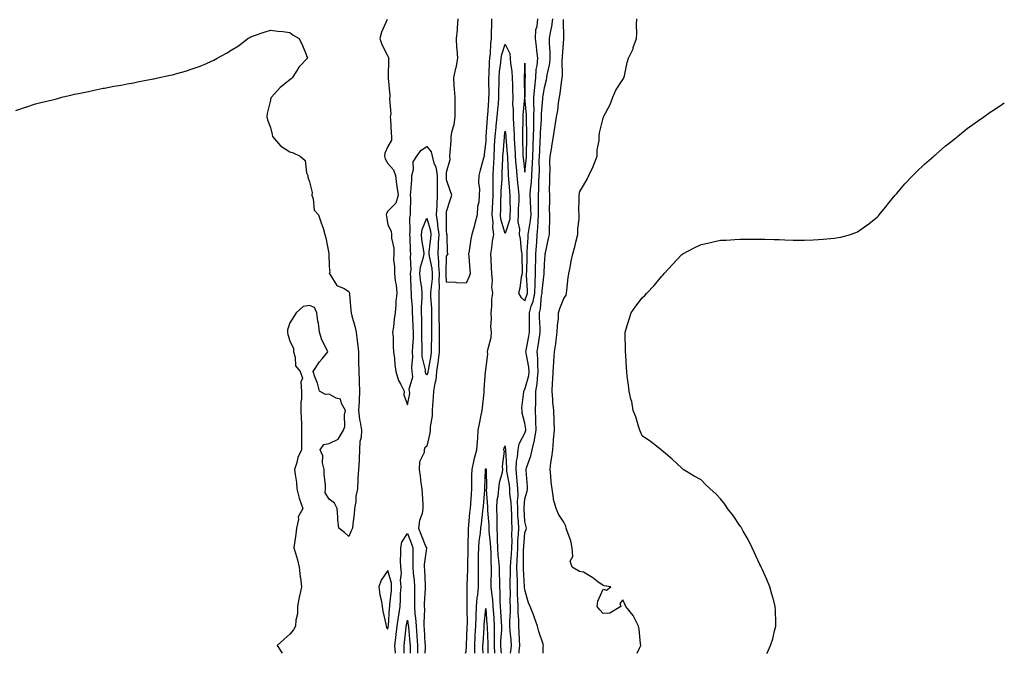
# Model space of a CAD drawing. Units: inches. Extents: x 865523 to 868163, y 7337498 to 7340138.
# Drawn here: x 867660 to 868163, y 7337498 to 7337822 of the extents above; entities that cross this region are included whole.
import ezdxf

# ---------------------------------------------------------------- set-up
doc = ezdxf.new("R2010")
doc.units = ezdxf.units.IN
doc.header["$MEASUREMENT"] = 0
doc.layers.add('Contour_86557337', color=7, linetype='Continuous', true_color=0x0491f9)

msp = doc.modelspace()

# ---------------------------------------------------------------- linework, layer by layer
at = {"layer": 'Contour_86557337'}
for points in [[(867847.77, 7337821.64, 3363), (867844.75, 7337815.22, 3363), (867843.94, 7337811.92, 3363), (867845.01, 7337808.88, 3363), (867848.05, 7337802.86, 3363), (867848.37, 7337802.24, 3363), (867848.49, 7337801.92, 3363), (867848.46, 7337801.51, 3363), (867848.23, 7337792.1, 3363), (867848.22, 7337791.92, 3363), (867848.23, 7337791.73, 3363), (867849.04, 7337782.91, 3363), (867849.11, 7337781.92, 3363), (867848.91, 7337781.06, 3363), (867849.51, 7337773.38, 3363), (867849.31, 7337771.92, 3363), (867849.43, 7337770.54, 3363), (867849.74, 7337763.61, 3363), (867849.9, 7337761.92, 3363), (867849.95, 7337760.02, 3363), (867848.05, 7337756.74, 3363), (867846.58, 7337753.39, 3363), (867846.32, 7337751.92, 3363), (867846.64, 7337750.51, 3363), (867848.05, 7337748.03, 3363), (867851.03, 7337744.9, 3363), (867851.94, 7337741.92, 3363), (867852.53, 7337737.44, 3363), (867852.58, 7337736.45, 3363), (867853.3, 7337731.92, 3363), (867852.1, 7337727.87, 3363), (867848.05, 7337723.83, 3363), (867847.43, 7337722.55, 3363), (867847.27, 7337721.92, 3363), (867847.34, 7337721.21, 3363), (867848.05, 7337716.77, 3363), (867849.74, 7337713.61, 3363), (867849.98, 7337711.92, 3363), (867850, 7337709.97, 3363), (867851.06, 7337704.93, 3363), (867851.09, 7337701.92, 3363), (867851.01, 7337698.96, 3363), (867851.47, 7337695.34, 3363), (867851.4, 7337691.92, 3363), (867851.82, 7337688.15, 3363), (867852.27, 7337686.14, 3363), (867852.63, 7337681.92, 3363), (867852.11, 7337677.86, 3363), (867852.16, 7337676.03, 3363), (867851.76, 7337671.92, 3363), (867851.3, 7337668.67, 3363), (867850.89, 7337664.76, 3363), (867850.51, 7337661.92, 3363), (867850.75, 7337659.22, 3363), (867850.7, 7337654.58, 3363), (867851, 7337651.92, 3363), (867851.44, 7337648.53, 3363), (867851.57, 7337645.44, 3363), (867852.13, 7337641.92, 3363), (867853.45, 7337637.32, 3363), (867854.71, 7337635.26, 3363), (867856.32, 7337631.92, 3363), (867856.18, 7337630.05, 3363), (867858.05, 7337624.95, 3363), (867859.25, 7337630.72, 3363), (867859.19, 7337631.92, 3363), (867858.95, 7337632.82, 3363), (867860.84, 7337639.13, 3363), (867860.56, 7337641.92, 3363), (867860.37, 7337644.24, 3363), (867860.84, 7337649.13, 3363), (867860.69, 7337651.92, 3363), (867860.75, 7337654.62, 3363), (867861.1, 7337658.87, 3363), (867861.16, 7337661.92, 3363), (867861.05, 7337664.92, 3363), (867860.75, 7337669.22, 3363), (867860.65, 7337671.92, 3363), (867860.64, 7337674.51, 3363), (867860.11, 7337679.86, 3363), (867860.1, 7337681.92, 3363), (867859.92, 7337683.79, 3363), (867859.86, 7337690.11, 3363), (867859.7, 7337691.92, 3363), (867859.91, 7337693.79, 3363), (867859.63, 7337700.34, 3363), (867859.88, 7337701.92, 3363), (867859.7, 7337703.57, 3363), (867859.42, 7337710.55, 3363), (867859.29, 7337711.92, 3363), (867859.53, 7337713.39, 3363), (867859.37, 7337720.6, 3363), (867859.71, 7337721.92, 3363), (867859.63, 7337723.5, 3363), (867859.77, 7337730.2, 3363), (867859.69, 7337731.92, 3363), (867859.74, 7337733.61, 3363), (867860.27, 7337739.7, 3363), (867860.33, 7337741.92, 3363), (867861.14, 7337745.01, 3363), (867861.08, 7337748.89, 3363), (867862.84, 7337751.92, 3363), (867865.11, 7337754.86, 3363), (867868.05, 7337756.84, 3363), (867870.16, 7337754.02, 3363), (867870.68, 7337751.92, 3363), (867871.61, 7337748.36, 3363), (867872.5, 7337746.37, 3363), (867873.19, 7337741.92, 3363), (867873.24, 7337737.11, 3363), (867873.26, 7337736.71, 3363), (867873.3, 7337731.92, 3363), (867873.04, 7337726.93, 3363), (867873.04, 7337726.91, 3363), (867872.76, 7337721.92, 3363), (867873.48, 7337717.35, 3363), (867873.48, 7337716.49, 3363), (867874.03, 7337711.92, 3363), (867873.8, 7337707.67, 3363), (867873.81, 7337706.16, 3363), (867873.55, 7337701.92, 3363), (867874.01, 7337697.88, 3363), (867873.97, 7337696, 3363), (867874.33, 7337691.92, 3363), (867874.17, 7337688.04, 3363), (867874.27, 7337685.7, 3363), (867874.09, 7337681.92, 3363), (867874.13, 7337678, 3363), (867874.03, 7337675.94, 3363), (867874.07, 7337671.92, 3363), (867874.14, 7337668.01, 3363), (867874.23, 7337665.74, 3363), (867874.3, 7337661.92, 3363), (867874.27, 7337658.15, 3363), (867874.33, 7337655.64, 3363), (867874.3, 7337651.92, 3363), (867873.74, 7337647.61, 3363), (867873.62, 7337646.35, 3363), (867873, 7337641.92, 3363), (867872.53, 7337637.44, 3363), (867872.02, 7337635.89, 3363), (867871.4, 7337631.92, 3363), (867871.25, 7337628.72, 3363), (867870.83, 7337624.7, 3363), (867870.68, 7337621.92, 3363), (867870.68, 7337619.29, 3363), (867869.74, 7337613.61, 3363), (867869.74, 7337611.92, 3363), (867869.57, 7337610.4, 3363), (867868.05, 7337603.69, 3363), (867867.03, 7337602.95, 3363), (867866.7, 7337601.92, 3363), (867866.68, 7337600.55, 3363), (867864.16, 7337595.81, 3363), (867864.14, 7337591.92, 3363), (867864.63, 7337588.5, 3363), (867864.95, 7337585.02, 3363), (867865.36, 7337581.92, 3363), (867865.52, 7337579.39, 3363), (867865.88, 7337574.09, 3363), (867866.02, 7337571.92, 3363), (867865.57, 7337569.44, 3363), (867864.19, 7337565.78, 3363), (867863.76, 7337561.92, 3363), (867864.97, 7337558.84, 3363), (867867.55, 7337552.42, 3363), (867867.75, 7337551.92, 3363), (867867.73, 7337551.6, 3363), (867866.69, 7337543.28, 3363), (867866.63, 7337541.92, 3363), (867866.74, 7337540.61, 3363), (867867.1, 7337532.87, 3363), (867867.18, 7337531.92, 3363), (867867.16, 7337531.03, 3363), (867866.65, 7337523.32, 3363), (867866.62, 7337521.92, 3363), (867866.71, 7337520.58, 3363), (867866.37, 7337513.6, 3363), (867866.46, 7337511.92, 3363), (867866.57, 7337510.45, 3363), (867866.98, 7337502.98, 3363), (867867.06, 7337501.92, 3363), (867867.05, 7337500.92, 3363), (867866.91, 7337498, 3363)], [(867900.98, 7337821.92, 3364), (867900.96, 7337819.01, 3364), (867900.92, 7337814.8, 3364), (867900.91, 7337811.92, 3364), (867900.42, 7337809.56, 3364), (867900.3, 7337804.17, 3364), (867899.95, 7337801.92, 3364), (867899.8, 7337800.17, 3364), (867899.67, 7337793.54, 3364), (867899.55, 7337791.92, 3364), (867899.54, 7337790.43, 3364), (867899.57, 7337783.44, 3364), (867899.56, 7337781.92, 3364), (867899.45, 7337780.52, 3364), (867898.93, 7337772.8, 3364), (867898.87, 7337771.92, 3364), (867898.78, 7337771.19, 3364), (867898.1, 7337761.97, 3364), (867898.09, 7337761.88, 3364), (867898.05, 7337759.72, 3364), (867897.29, 7337752.68, 3364), (867897.22, 7337751.92, 3364), (867896.93, 7337750.8, 3364), (867895.3, 7337744.67, 3364), (867894.6, 7337741.92, 3364), (867894.42, 7337738.29, 3364), (867894.9, 7337735.07, 3364), (867894.66, 7337731.92, 3364), (867894.47, 7337728.34, 3364), (867893.81, 7337726.16, 3364), (867893.68, 7337721.92, 3364), (867892.48, 7337717.49, 3364), (867892.1, 7337715.97, 3364), (867891.03, 7337711.92, 3364), (867890.47, 7337709.5, 3364), (867889.64, 7337703.51, 3364), (867889.32, 7337701.92, 3364), (867889.41, 7337700.56, 3364), (867889.92, 7337693.8, 3364), (867890.05, 7337691.92, 3364), (867889.54, 7337690.43, 3364), (867888.05, 7337686.99, 3364), (867883.23, 7337687.1, 3364), (867882.65, 7337687.32, 3364), (867878.05, 7337687.55, 3364), (867877.87, 7337691.74, 3364), (867877.88, 7337691.92, 3364), (867877.86, 7337692.11, 3364), (867878.05, 7337700.83, 3364), (867878.52, 7337701.45, 3364), (867878.82, 7337701.92, 3364), (867878.57, 7337702.44, 3364), (867878.3, 7337711.67, 3364), (867878.24, 7337711.92, 3364), (867878.18, 7337712.05, 3364), (867878.05, 7337713.72, 3364), (867878, 7337721.87, 3364), (867877.99, 7337721.92, 3364), (867877.99, 7337721.98, 3364), (867878.05, 7337723.54, 3364), (867880.05, 7337729.92, 3364), (867880.7, 7337731.92, 3364), (867880.01, 7337733.88, 3364), (867878.05, 7337739.82, 3364), (867877.97, 7337741.84, 3364), (867877.97, 7337741.92, 3364), (867877.95, 7337742.02, 3364), (867878.05, 7337743.7, 3364), (867879.82, 7337750.15, 3364), (867879.81, 7337751.92, 3364), (867879.83, 7337753.7, 3364), (867880.36, 7337759.62, 3364), (867880.38, 7337761.92, 3364), (867880.92, 7337764.79, 3364), (867881.97, 7337768, 3364), (867882.5, 7337771.92, 3364), (867882.47, 7337776.34, 3364), (867882.46, 7337777.51, 3364), (867882.44, 7337781.92, 3364), (867882.18, 7337786.06, 3364), (867882.02, 7337787.95, 3364), (867881.77, 7337791.92, 3364), (867882.85, 7337796.72, 3364), (867882.96, 7337797.01, 3364), (867883.74, 7337801.92, 3364), (867883.47, 7337806.5, 3364), (867883.39, 7337807.26, 3364), (867883.15, 7337811.92, 3364), (867883.59, 7337816.37, 3364), (867883.58, 7337817.45, 3364), (867883.94, 7337821.92, 3364)], [(867887.72, 7337498, 3363), (867888.05, 7337498.95, 3363), (867888.2, 7337501.77, 3363), (867888.2, 7337501.92, 3363), (867888.21, 7337502.08, 3363), (867888.63, 7337511.34, 3363), (867888.66, 7337511.92, 3363), (867888.68, 7337512.55, 3363), (867888.58, 7337521.39, 3363), (867888.6, 7337521.92, 3363), (867888.65, 7337522.53, 3363), (867888.56, 7337531.41, 3363), (867888.61, 7337531.92, 3363), (867888.61, 7337532.48, 3363), (867888.93, 7337541.04, 3363), (867888.93, 7337541.92, 3363), (867888.94, 7337542.81, 3363), (867889.02, 7337550.95, 3363), (867889.04, 7337551.92, 3363), (867889.12, 7337552.99, 3363), (867889.19, 7337560.78, 3363), (867889.3, 7337561.92, 3363), (867889.44, 7337563.31, 3363), (867890.01, 7337569.96, 3363), (867890.21, 7337571.92, 3363), (867890.39, 7337574.26, 3363), (867890.72, 7337579.25, 3363), (867890.93, 7337581.92, 3363), (867890.99, 7337584.85, 3363), (867891.04, 7337588.93, 3363), (867891.09, 7337591.92, 3363), (867892.02, 7337595.89, 3363), (867892.25, 7337597.72, 3363), (867893.57, 7337601.92, 3363), (867893.78, 7337606.19, 3363), (867893.99, 7337607.86, 3363), (867894.22, 7337611.92, 3363), (867894.87, 7337615.1, 3363), (867895.81, 7337619.68, 3363), (867896.27, 7337621.92, 3363), (867896.42, 7337623.55, 3363), (867897.21, 7337631.09, 3363), (867897.3, 7337631.92, 3363), (867897.29, 7337632.68, 3363), (867897.99, 7337641.86, 3363), (867897.99, 7337641.92, 3363), (867898, 7337641.97, 3363), (867898.05, 7337642.59, 3363), (867899.06, 7337650.91, 3363), (867898.96, 7337651.92, 3363), (867899.08, 7337652.95, 3363), (867900.77, 7337659.2, 3363), (867900.99, 7337661.92, 3363), (867900.71, 7337664.58, 3363), (867901.04, 7337668.93, 3363), (867900.81, 7337671.92, 3363), (867901.19, 7337675.05, 3363), (867901.22, 7337678.75, 3363), (867901.71, 7337681.92, 3363), (867901.17, 7337685.04, 3363), (867901.53, 7337688.44, 3363), (867901.15, 7337691.92, 3363), (867900.96, 7337694.83, 3363), (867900.89, 7337699.08, 3363), (867900.72, 7337701.92, 3363), (867901.21, 7337705.08, 3363), (867901.49, 7337708.48, 3363), (867902.13, 7337711.92, 3363), (867901.62, 7337715.49, 3363), (867901.8, 7337718.17, 3363), (867901.42, 7337721.92, 3363), (867901.55, 7337725.42, 3363), (867901.68, 7337728.29, 3363), (867901.81, 7337731.92, 3363), (867901.89, 7337735.76, 3363), (867901.84, 7337738.13, 3363), (867901.94, 7337741.92, 3363), (867902.12, 7337745.99, 3363), (867902.2, 7337747.77, 3363), (867902.38, 7337751.92, 3363), (867902.62, 7337756.49, 3363), (867902.63, 7337757.34, 3363), (867902.88, 7337761.92, 3363), (867903.37, 7337766.6, 3363), (867903.48, 7337767.35, 3363), (867903.99, 7337771.92, 3363), (867904.28, 7337775.69, 3363), (867904.52, 7337778.39, 3363), (867904.8, 7337781.92, 3363), (867904.82, 7337785.15, 3363), (867904.88, 7337788.75, 3363), (867904.9, 7337791.92, 3363), (867905.12, 7337794.85, 3363), (867905.81, 7337799.68, 3363), (867906.01, 7337801.92, 3363), (867906.28, 7337803.69, 3363), (867908.05, 7337809.07, 3363), (867910.39, 7337804.26, 3363), (867910.6, 7337801.92, 3363), (867910.8, 7337799.17, 3363), (867911.45, 7337795.32, 3363), (867911.65, 7337791.92, 3363), (867911.72, 7337788.25, 3363), (867911.77, 7337785.64, 3363), (867911.83, 7337781.92, 3363), (867911.81, 7337778.16, 3363), (867912.03, 7337775.89, 3363), (867912.01, 7337771.92, 3363), (867912.23, 7337767.75, 3363), (867912.42, 7337766.29, 3363), (867912.61, 7337761.92, 3363), (867912.85, 7337757.13, 3363), (867912.88, 7337756.74, 3363), (867913.1, 7337751.92, 3363), (867913.45, 7337747.32, 3363), (867913.56, 7337746.41, 3363), (867913.93, 7337741.92, 3363), (867914.28, 7337738.16, 3363), (867914.62, 7337735.35, 3363), (867914.96, 7337731.92, 3363), (867914.9, 7337728.77, 3363), (867914.69, 7337725.28, 3363), (867914.63, 7337721.92, 3363), (867914.51, 7337718.38, 3363), (867915.4, 7337714.58, 3363), (867915.23, 7337711.92, 3363), (867915.73, 7337709.6, 3363), (867916.22, 7337703.76, 3363), (867916.53, 7337701.92, 3363), (867916.46, 7337700.33, 3363), (867916.68, 7337693.29, 3363), (867916.6, 7337691.92, 3363), (867916.16, 7337690.03, 3363), (867915.56, 7337684.42, 3363), (867914.75, 7337681.92, 3363), (867915.96, 7337679.83, 3363), (867918.05, 7337678.02, 3363), (867919.12, 7337680.85, 3363), (867919.34, 7337681.92, 3363), (867919.37, 7337683.24, 3363), (867918.95, 7337691.03, 3363), (867918.97, 7337691.92, 3363), (867919, 7337692.87, 3363), (867919.17, 7337700.8, 3363), (867919.2, 7337701.92, 3363), (867919.28, 7337703.15, 3363), (867919.69, 7337710.28, 3363), (867919.8, 7337711.92, 3363), (867920.01, 7337713.88, 3363), (867920.95, 7337719.01, 3363), (867921.22, 7337721.92, 3363), (867921.14, 7337725.01, 3363), (867920.91, 7337729.06, 3363), (867920.84, 7337731.92, 3363), (867921.02, 7337734.89, 3363), (867921.41, 7337738.56, 3363), (867921.6, 7337741.92, 3363), (867921.79, 7337745.66, 3363), (867922.03, 7337747.95, 3363), (867922.21, 7337751.92, 3363), (867922.36, 7337756.23, 3363), (867922.38, 7337757.59, 3363), (867922.54, 7337761.92, 3363), (867922.63, 7337766.5, 3363), (867922.61, 7337767.36, 3363), (867922.7, 7337771.92, 3363), (867922.73, 7337776.6, 3363), (867922.67, 7337777.3, 3363), (867922.7, 7337781.92, 3363), (867923.11, 7337786.86, 3363), (867923.14, 7337787.01, 3363), (867923.61, 7337791.92, 3363), (867923.9, 7337796.08, 3363), (867924.29, 7337798.16, 3363), (867924.61, 7337801.92, 3363), (867924.14, 7337805.83, 3363), (867923.97, 7337807.84, 3363), (867923.44, 7337811.92, 3363), (867923.59, 7337816.38, 3363), (867924.35, 7337818.22, 3363), (867924.61, 7337821.92, 3363)], [(867915.08, 7337498, 3362), (867915.15, 7337499.02, 3362), (867915.54, 7337501.92, 3362), (867915.34, 7337504.63, 3362), (867915.15, 7337509.02, 3362), (867914.92, 7337511.92, 3362), (867914.91, 7337515.06, 3362), (867914.65, 7337518.53, 3362), (867914.64, 7337521.92, 3362), (867914.55, 7337525.42, 3362), (867914.38, 7337528.25, 3362), (867914.29, 7337531.92, 3362), (867914.22, 7337535.75, 3362), (867914.07, 7337537.94, 3362), (867914.01, 7337541.92, 3362), (867914.21, 7337545.76, 3362), (867914.23, 7337548.1, 3362), (867914.42, 7337551.92, 3362), (867914.52, 7337555.45, 3362), (867914.79, 7337558.66, 3362), (867914.9, 7337561.92, 3362), (867914.76, 7337565.21, 3362), (867914.55, 7337568.42, 3362), (867914.41, 7337571.92, 3362), (867914.33, 7337575.65, 3362), (867914.59, 7337578.46, 3362), (867914.49, 7337581.92, 3362), (867914.09, 7337585.88, 3362), (867914.03, 7337587.9, 3362), (867913.56, 7337591.92, 3362), (867913.86, 7337596.1, 3362), (867914.33, 7337598.2, 3362), (867914.69, 7337601.92, 3362), (867915.07, 7337604.9, 3362), (867918.05, 7337610.49, 3362), (867918.45, 7337611.51, 3362), (867918.53, 7337611.92, 3362), (867918.5, 7337612.37, 3362), (867918.05, 7337615.58, 3362), (867916.75, 7337620.62, 3362), (867916.7, 7337621.92, 3362), (867916.59, 7337623.38, 3362), (867917.57, 7337631.44, 3362), (867917.52, 7337631.92, 3362), (867917.63, 7337632.34, 3362), (867918.05, 7337632.66, 3362), (867920.06, 7337639.91, 3362), (867920.32, 7337641.92, 3362), (867920.16, 7337644.03, 3362), (867918.68, 7337651.3, 3362), (867918.61, 7337651.92, 3362), (867918.73, 7337652.6, 3362), (867920.1, 7337659.87, 3362), (867920.42, 7337661.92, 3362), (867920.38, 7337664.25, 3362), (867920.49, 7337669.48, 3362), (867920.46, 7337671.92, 3362), (867921.34, 7337675.21, 3362), (867922.28, 7337677.69, 3362), (867923.12, 7337681.92, 3362), (867923.24, 7337686.72, 3362), (867923.29, 7337687.16, 3362), (867923.44, 7337691.92, 3362), (867923.55, 7337696.42, 3362), (867923.59, 7337697.46, 3362), (867923.71, 7337701.92, 3362), (867923.98, 7337705.99, 3362), (867924.13, 7337708, 3362), (867924.4, 7337711.92, 3362), (867924.75, 7337715.22, 3362), (867924.79, 7337718.66, 3362), (867925.09, 7337721.92, 3362), (867925.01, 7337724.96, 3362), (867925.04, 7337728.91, 3362), (867924.96, 7337731.92, 3362), (867925.14, 7337734.83, 3362), (867925.18, 7337739.04, 3362), (867925.33, 7337741.92, 3362), (867925.47, 7337744.5, 3362), (867925.44, 7337749.31, 3362), (867925.56, 7337751.92, 3362), (867925.64, 7337754.33, 3362), (867925.96, 7337759.84, 3362), (867926.04, 7337761.92, 3362), (867926.08, 7337763.89, 3362), (867926.51, 7337770.38, 3362), (867926.54, 7337771.92, 3362), (867926.55, 7337773.42, 3362), (867927.27, 7337781.14, 3362), (867927.27, 7337781.92, 3362), (867927.33, 7337782.64, 3362), (867928.05, 7337786.97, 3362), (867929.15, 7337790.82, 3362), (867929.35, 7337791.92, 3362), (867929.52, 7337793.39, 3362), (867930.79, 7337799.18, 3362), (867931.05, 7337801.92, 3362), (867931.04, 7337804.91, 3362), (867930.67, 7337809.3, 3362), (867930.66, 7337811.92, 3362), (867931.09, 7337814.96, 3362), (867931.91, 7337818.06, 3362), (867932.32, 7337821.92, 3362)], [(867927.48, 7337498, 3361), (867927.44, 7337501.31, 3361), (867927.55, 7337501.92, 3361), (867927.35, 7337502.62, 3361), (867925.25, 7337509.12, 3361), (867924.54, 7337511.92, 3361), (867922.74, 7337516.61, 3361), (867922.39, 7337517.57, 3361), (867920.79, 7337521.92, 3361), (867919.97, 7337523.84, 3361), (867918.05, 7337530.4, 3361), (867917.96, 7337531.83, 3361), (867917.96, 7337532.01, 3361), (867917.33, 7337541.2, 3361), (867917.32, 7337541.92, 3361), (867917.35, 7337542.62, 3361), (867917.42, 7337551.29, 3361), (867917.45, 7337551.92, 3361), (867917.47, 7337552.51, 3361), (867918.05, 7337559.43, 3361), (867918.74, 7337561.24, 3361), (867918.85, 7337561.92, 3361), (867918.73, 7337562.6, 3361), (867918.05, 7337565.32, 3361), (867917.66, 7337571.52, 3361), (867917.64, 7337571.92, 3361), (867917.63, 7337572.34, 3361), (867918.05, 7337576.8, 3361), (867919.26, 7337580.71, 3361), (867919.42, 7337581.92, 3361), (867919.35, 7337583.22, 3361), (867918.7, 7337591.27, 3361), (867918.66, 7337591.92, 3361), (867918.88, 7337592.75, 3361), (867921.15, 7337598.82, 3361), (867921.73, 7337601.92, 3361), (867923, 7337606.87, 3361), (867923.03, 7337606.94, 3361), (867923.9, 7337611.92, 3361), (867923.67, 7337616.3, 3361), (867923.71, 7337617.57, 3361), (867923.44, 7337621.92, 3361), (867923.6, 7337626.37, 3361), (867923.59, 7337627.47, 3361), (867923.74, 7337631.92, 3361), (867924.37, 7337635.6, 3361), (867924.44, 7337638.31, 3361), (867924.92, 7337641.92, 3361), (867924.66, 7337645.31, 3361), (867924.75, 7337648.62, 3361), (867924.43, 7337651.92, 3361), (867924.94, 7337655.03, 3361), (867925.53, 7337659.41, 3361), (867925.93, 7337661.92, 3361), (867925.89, 7337664.08, 3361), (867925.61, 7337669.48, 3361), (867925.57, 7337671.92, 3361), (867926.1, 7337673.87, 3361), (867926.63, 7337680.5, 3361), (867926.91, 7337681.92, 3361), (867926.94, 7337683.03, 3361), (867927.89, 7337691.76, 3361), (867927.9, 7337691.92, 3361), (867927.9, 7337692.07, 3361), (867928.05, 7337696.75, 3361), (867928.46, 7337701.51, 3361), (867928.51, 7337701.92, 3361), (867928.63, 7337702.51, 3361), (867930.18, 7337709.79, 3361), (867930.63, 7337711.92, 3361), (867930.62, 7337714.49, 3361), (867930.78, 7337719.2, 3361), (867930.77, 7337721.92, 3361), (867930.71, 7337724.58, 3361), (867930.8, 7337729.17, 3361), (867930.75, 7337731.92, 3361), (867930.73, 7337734.6, 3361), (867930.83, 7337739.14, 3361), (867930.81, 7337741.92, 3361), (867930.97, 7337744.84, 3361), (867930.89, 7337749.08, 3361), (867931.07, 7337751.92, 3361), (867931.61, 7337755.48, 3361), (867932.07, 7337757.9, 3361), (867932.63, 7337761.92, 3361), (867933.42, 7337766.55, 3361), (867933.54, 7337767.41, 3361), (867934.28, 7337771.92, 3361), (867934.84, 7337775.13, 3361), (867935.3, 7337779.17, 3361), (867935.74, 7337781.92, 3361), (867936.15, 7337783.82, 3361), (867936.97, 7337790.85, 3361), (867937.17, 7337791.92, 3361), (867937.27, 7337792.71, 3361), (867937.17, 7337801.04, 3361), (867937.25, 7337801.92, 3361), (867937.25, 7337802.72, 3361), (867937.96, 7337811.83, 3361), (867937.96, 7337811.92, 3361), (867937.97, 7337812, 3361), (867937.77, 7337821.64, 3361)], [(867975.45, 7337498, 3360), (867976.7, 7337500.57, 3360), (867977.23, 7337501.92, 3360), (867977.08, 7337502.89, 3360), (867976.44, 7337510.31, 3360), (867976.13, 7337511.92, 3360), (867974.01, 7337515.96, 3360), (867973.44, 7337517.31, 3360), (867969.6, 7337521.92, 3360), (867969.18, 7337523.05, 3360), (867968.05, 7337525.26, 3360), (867966.56, 7337523.41, 3360), (867967.11, 7337521.92, 3360), (867961.54, 7337518.43, 3360), (867958.05, 7337518.3, 3360), (867956.37, 7337520.24, 3360), (867955.02, 7337521.92, 3360), (867955.29, 7337524.68, 3360), (867958.05, 7337530.76, 3360), (867959.8, 7337530.17, 3360), (867961.93, 7337531.92, 3360), (867958.66, 7337532.53, 3360), (867958.05, 7337532.6, 3360), (867955.42, 7337534.55, 3360), (867952.74, 7337536.61, 3360), (867948.05, 7337539.39, 3360), (867945.96, 7337539.84, 3360), (867942.21, 7337541.92, 3360), (867941.27, 7337545.13, 3360), (867942.5, 7337547.47, 3360), (867942.21, 7337551.92, 3360), (867941.61, 7337555.47, 3360), (867939.64, 7337560.33, 3360), (867939.23, 7337561.92, 3360), (867939.01, 7337562.88, 3360), (867938.05, 7337565.01, 3360), (867935.25, 7337569.12, 3360), (867933.99, 7337571.92, 3360), (867932.74, 7337576.61, 3360), (867932.74, 7337577.23, 3360), (867931.93, 7337581.92, 3360), (867931.57, 7337585.45, 3360), (867931.3, 7337588.67, 3360), (867930.98, 7337591.92, 3360), (867931.41, 7337595.28, 3360), (867931.85, 7337598.13, 3360), (867932.3, 7337601.92, 3360), (867932.72, 7337606.59, 3360), (867932.77, 7337607.2, 3360), (867933.21, 7337611.92, 3360), (867932.97, 7337616.84, 3360), (867932.98, 7337616.99, 3360), (867932.79, 7337621.92, 3360), (867932.4, 7337626.27, 3360), (867932.39, 7337627.57, 3360), (867932.06, 7337631.92, 3360), (867932.24, 7337636.11, 3360), (867932.34, 7337637.63, 3360), (867932.53, 7337641.92, 3360), (867932.83, 7337646.7, 3360), (867932.86, 7337647.11, 3360), (867933.16, 7337651.92, 3360), (867933.94, 7337656.03, 3360), (867934.04, 7337657.91, 3360), (867934.64, 7337661.92, 3360), (867934.67, 7337665.3, 3360), (867935.17, 7337669.04, 3360), (867935.19, 7337671.92, 3360), (867935.89, 7337674.08, 3360), (867938.05, 7337679.09, 3360), (867939.12, 7337680.85, 3360), (867939.33, 7337681.92, 3360), (867939.56, 7337683.43, 3360), (867940.14, 7337689.84, 3360), (867940.51, 7337691.92, 3360), (867941.14, 7337695.01, 3360), (867941.77, 7337698.2, 3360), (867942.54, 7337701.92, 3360), (867943.7, 7337706.27, 3360), (867944.09, 7337707.96, 3360), (867945.09, 7337711.92, 3360), (867945.17, 7337714.81, 3360), (867945.74, 7337719.61, 3360), (867945.81, 7337721.92, 3360), (867945.71, 7337724.26, 3360), (867945.87, 7337729.74, 3360), (867945.76, 7337731.92, 3360), (867946.13, 7337733.84, 3360), (867948.05, 7337736.87, 3360), (867949.95, 7337740.03, 3360), (867950.79, 7337741.92, 3360), (867953.12, 7337746.85, 3360), (867953.17, 7337747.04, 3360), (867954.96, 7337751.92, 3360), (867955.03, 7337754.95, 3360), (867955.95, 7337759.82, 3360), (867956.01, 7337761.92, 3360), (867956.27, 7337763.7, 3360), (867958.05, 7337771.26, 3360), (867958.21, 7337771.76, 3360), (867958.27, 7337771.92, 3360), (867958.47, 7337772.34, 3360), (867961.68, 7337778.29, 3360), (867963.04, 7337781.92, 3360), (867964.46, 7337785.51, 3360), (867968.05, 7337790.98, 3360), (867968.49, 7337791.49, 3360), (867968.69, 7337791.92, 3360), (867968.93, 7337792.8, 3360), (867970.25, 7337799.72, 3360), (867970.98, 7337801.92, 3360), (867973.31, 7337806.66, 3360), (867973.47, 7337807.34, 3360), (867975.05, 7337811.92, 3360), (867975.3, 7337814.66, 3360), (867975.09, 7337818.96, 3360), (867975.3, 7337821.92, 3360)], [(867658.05, 7337775.2, 3362), (867662.93, 7337776.8, 3362), (867663.11, 7337776.86, 3362), (867668.05, 7337778.61, 3362), (867670.76, 7337779.21, 3362), (867676.77, 7337780.64, 3362), (867678.05, 7337780.94, 3362), (867678.82, 7337781.15, 3362), (867681.59, 7337781.92, 3362), (867686.83, 7337783.14, 3362), (867688.05, 7337783.43, 3362), (867689.98, 7337783.85, 3362), (867695.06, 7337784.91, 3362), (867698.05, 7337785.6, 3362), (867702.64, 7337786.51, 3362), (867703.34, 7337786.63, 3362), (867708.05, 7337787.57, 3362), (867711.78, 7337788.19, 3362), (867714.96, 7337788.83, 3362), (867718.05, 7337789.38, 3362), (867720.21, 7337789.76, 3362), (867727.28, 7337791.15, 3362), (867728.05, 7337791.29, 3362), (867728.55, 7337791.42, 3362), (867730.59, 7337791.92, 3362), (867736.79, 7337793.18, 3362), (867738.05, 7337793.45, 3362), (867740.21, 7337794.08, 3362), (867744.63, 7337795.34, 3362), (867748.05, 7337796.39, 3362), (867752.11, 7337797.86, 3362), (867755.36, 7337799.23, 3362), (867758.05, 7337800.3, 3362), (867759.12, 7337800.85, 3362), (867760.78, 7337801.92, 3362), (867765.57, 7337804.4, 3362), (867768.05, 7337805.93, 3362), (867771.73, 7337808.24, 3362), (867776.57, 7337811.92, 3362), (867777.51, 7337812.46, 3362), (867778.05, 7337812.8, 3362), (867779.4, 7337813.28, 3362), (867784.81, 7337815.16, 3362), (867788.05, 7337816.27, 3362), (867791.79, 7337815.67, 3362), (867794.45, 7337815.52, 3362), (867798.05, 7337815.04, 3362), (867799.76, 7337813.63, 3362), (867802.76, 7337811.92, 3362), (867804.43, 7337808.3, 3362), (867806.28, 7337803.69, 3362), (867807.03, 7337801.92, 3362), (867802.64, 7337797.33, 3362), (867801.33, 7337795.2, 3362), (867799.13, 7337791.92, 3362), (867798.69, 7337791.29, 3362), (867798.05, 7337790.84, 3362), (867793.13, 7337786.84, 3362), (867788.55, 7337781.92, 3362), (867788.34, 7337781.63, 3362), (867788.05, 7337780.45, 3362), (867786.35, 7337773.62, 3362), (867786.27, 7337771.92, 3362), (867786.62, 7337770.49, 3362), (867788.05, 7337766.55, 3362), (867789, 7337762.87, 3362), (867789.1, 7337761.92, 3362), (867793.22, 7337757.09, 3362), (867798.05, 7337754.08, 3362), (867799.65, 7337753.53, 3362), (867803.31, 7337751.92, 3362), (867805.79, 7337749.66, 3362), (867806.56, 7337743.41, 3362), (867807.16, 7337741.92, 3362), (867807.24, 7337741.11, 3362), (867808.05, 7337738.73, 3362), (867809.44, 7337733.32, 3362), (867809.27, 7337731.92, 3362), (867809.97, 7337730, 3362), (867810.46, 7337724.33, 3362), (867812.7, 7337721.92, 3362), (867813.97, 7337717.84, 3362), (867814.94, 7337715.04, 3362), (867815.95, 7337711.92, 3362), (867816.33, 7337710.21, 3362), (867817.87, 7337702.1, 3362), (867817.91, 7337701.92, 3362), (867817.83, 7337701.7, 3362), (867818.05, 7337695.67, 3362), (867818.38, 7337692.25, 3362), (867818.14, 7337691.92, 3362), (867818.43, 7337691.54, 3362), (867822.01, 7337685.88, 3362), (867825.77, 7337684.2, 3362), (867828.05, 7337682.79, 3362), (867828.36, 7337682.23, 3362), (867828.48, 7337681.92, 3362), (867828.53, 7337681.44, 3362), (867829.19, 7337673.06, 3362), (867829.3, 7337671.92, 3362), (867829.69, 7337670.28, 3362), (867831.16, 7337665.03, 3362), (867831.83, 7337661.92, 3362), (867832.33, 7337657.64, 3362), (867832.48, 7337656.34, 3362), (867833.01, 7337651.92, 3362), (867833.11, 7337646.98, 3362), (867833.11, 7337646.86, 3362), (867833.21, 7337641.92, 3362), (867833.38, 7337637.25, 3362), (867833.43, 7337636.54, 3362), (867833.61, 7337631.92, 3362), (867833.35, 7337627.22, 3362), (867833.45, 7337626.52, 3362), (867833.07, 7337621.92, 3362), (867833.51, 7337617.38, 3362), (867833.98, 7337615.99, 3362), (867834.6, 7337611.92, 3362), (867834.4, 7337608.27, 3362), (867833.77, 7337606.2, 3362), (867833.63, 7337601.92, 3362), (867833.38, 7337597.25, 3362), (867833.44, 7337596.53, 3362), (867833.09, 7337591.92, 3362), (867832.68, 7337587.29, 3362), (867832.8, 7337586.67, 3362), (867832.55, 7337581.92, 3362), (867831.75, 7337578.22, 3362), (867831.66, 7337575.53, 3362), (867831.08, 7337571.92, 3362), (867830.89, 7337569.08, 3362), (867830.19, 7337564.06, 3362), (867830.02, 7337561.92, 3362), (867829.37, 7337560.6, 3362), (867828.05, 7337557.57, 3362), (867825.84, 7337559.71, 3362), (867823.03, 7337561.92, 3362), (867822.43, 7337566.3, 3362), (867822.53, 7337567.44, 3362), (867822.12, 7337571.92, 3362), (867820.86, 7337574.73, 3362), (867818.05, 7337576.76, 3362), (867816.12, 7337580, 3362), (867816.26, 7337581.92, 3362), (867816.15, 7337583.82, 3362), (867815.58, 7337589.45, 3362), (867815.46, 7337591.92, 3362), (867814.73, 7337595.24, 3362), (867814.9, 7337598.77, 3362), (867813.51, 7337601.92, 3362), (867815.41, 7337604.56, 3362), (867818.05, 7337605.19, 3362), (867822.63, 7337607.34, 3362), (867825.43, 7337611.92, 3362), (867826.17, 7337613.8, 3362), (867825.95, 7337619.82, 3362), (867826.39, 7337621.92, 3362), (867824.34, 7337625.63, 3362), (867823.91, 7337627.77, 3362), (867821.7, 7337628.27, 3362), (867818.05, 7337630.34, 3362), (867816.29, 7337630.16, 3362), (867813.17, 7337631.92, 3362), (867812.15, 7337636.02, 3362), (867810.84, 7337639.13, 3362), (867809.92, 7337641.92, 3362), (867813.19, 7337646.78, 3362), (867814.55, 7337648.42, 3362), (867817.38, 7337651.92, 3362), (867816.9, 7337653.07, 3362), (867814.28, 7337658.15, 3362), (867813.11, 7337661.92, 3362), (867812.67, 7337666.54, 3362), (867812.35, 7337667.62, 3362), (867811.76, 7337671.92, 3362), (867810.66, 7337674.53, 3362), (867808.05, 7337675.61, 3362), (867804.87, 7337675.09, 3362), (867801.29, 7337671.92, 3362), (867800.01, 7337669.96, 3362), (867798.05, 7337666.82, 3362), (867796.88, 7337663.09, 3362), (867796.77, 7337661.92, 3362), (867796.91, 7337660.78, 3362), (867798.05, 7337657.58, 3362), (867799.79, 7337653.66, 3362), (867799.89, 7337651.92, 3362), (867800.78, 7337649.2, 3362), (867800.92, 7337644.8, 3362), (867803.2, 7337641.92, 3362), (867804.54, 7337638.41, 3362), (867803.57, 7337636.4, 3362), (867803.97, 7337631.92, 3362), (867804.02, 7337627.9, 3362), (867803.63, 7337626.34, 3362), (867803.66, 7337621.92, 3362), (867803.75, 7337617.62, 3362), (867803.88, 7337616.09, 3362), (867803.98, 7337611.92, 3362), (867803.91, 7337607.77, 3362), (867803.98, 7337605.99, 3362), (867803.89, 7337601.92, 3362), (867802.01, 7337597.96, 3362), (867801.54, 7337595.42, 3362), (867800.43, 7337591.92, 3362), (867800.65, 7337589.32, 3362), (867801.32, 7337585.19, 3362), (867801.55, 7337581.92, 3362), (867802.8, 7337577.17, 3362), (867802.87, 7337576.74, 3362), (867804.55, 7337571.92, 3362), (867802.22, 7337567.75, 3362), (867802.37, 7337566.24, 3362), (867801.39, 7337561.92, 3362), (867801.11, 7337558.86, 3362), (867800.34, 7337554.21, 3362), (867800.1, 7337551.92, 3362), (867800.82, 7337549.15, 3362), (867801.86, 7337545.73, 3362), (867802.74, 7337541.92, 3362), (867803.22, 7337537.1, 3362), (867803.36, 7337536.61, 3362), (867804.02, 7337531.92, 3362), (867802.85, 7337527.12, 3362), (867802.83, 7337526.71, 3362), (867801.99, 7337521.92, 3362), (867801.86, 7337518.11, 3362), (867801.01, 7337514.88, 3362), (867800.86, 7337511.92, 3362), (867799.93, 7337510.05, 3362), (867798.05, 7337507.75, 3362), (867794.88, 7337505.09, 3362), (867791.54, 7337501.92, 3362), (867794.01, 7337498, 3362)], [(868041.74, 7337498, 3359), (868041.83, 7337498.14, 3359), (868043.51, 7337501.92, 3359), (868044.66, 7337505.31, 3359), (868045.65, 7337509.52, 3359), (868046.35, 7337511.92, 3359), (868046.3, 7337513.67, 3359), (868046.04, 7337519.91, 3359), (868045.99, 7337521.92, 3359), (868045.18, 7337524.79, 3359), (868044.3, 7337528.17, 3359), (868043.17, 7337531.92, 3359), (868041.73, 7337535.6, 3359), (868039.38, 7337540.59, 3359), (868038.8, 7337541.92, 3359), (868038.57, 7337542.44, 3359), (868038.05, 7337543.37, 3359), (868035.43, 7337549.3, 3359), (868034.11, 7337551.92, 3359), (868032.18, 7337556.06, 3359), (868029.63, 7337560.34, 3359), (868028.5, 7337562.36, 3359), (868028.05, 7337563, 3359), (868024.51, 7337568.38, 3359), (868021.65, 7337571.92, 3359), (868020.25, 7337574.12, 3359), (868018.05, 7337576.83, 3359), (868015.55, 7337579.42, 3359), (868012.69, 7337581.92, 3359), (868010.4, 7337584.27, 3359), (868008.05, 7337586.53, 3359), (868004.62, 7337588.49, 3359), (867998.98, 7337591.92, 3359), (867998.46, 7337592.33, 3359), (867998.05, 7337592.74, 3359), (867993.33, 7337597.2, 3359), (867989.89, 7337600.08, 3359), (867988.05, 7337601.64, 3359), (867987.92, 7337601.79, 3359), (867987.69, 7337601.92, 3359), (867982.2, 7337606.07, 3359), (867978.05, 7337609.07, 3359), (867977.17, 7337611.04, 3359), (867976.74, 7337611.92, 3359), (867976.06, 7337613.91, 3359), (867974.8, 7337618.67, 3359), (867973.41, 7337621.92, 3359), (867972.63, 7337626.5, 3359), (867972.22, 7337627.76, 3359), (867971.29, 7337631.92, 3359), (867971.02, 7337634.89, 3359), (867970.41, 7337639.56, 3359), (867970.16, 7337641.92, 3359), (867969.9, 7337643.77, 3359), (867969.7, 7337650.27, 3359), (867969.49, 7337651.92, 3359), (867969.44, 7337653.31, 3359), (867969.33, 7337660.64, 3359), (867969.29, 7337661.92, 3359), (867969.86, 7337663.73, 3359), (867971.36, 7337668.6, 3359), (867972.44, 7337671.92, 3359), (867974.78, 7337675.19, 3359), (867978.05, 7337679.46, 3359), (867979.3, 7337680.67, 3359), (867980.4, 7337681.92, 3359), (867984.18, 7337685.79, 3359), (867988.05, 7337690.65, 3359), (867988.68, 7337691.29, 3359), (867989.23, 7337691.92, 3359), (867993.41, 7337696.56, 3359), (867998.05, 7337701.54, 3359), (867998.29, 7337701.68, 3359), (867998.72, 7337701.92, 3359), (868004.83, 7337705.14, 3359), (868008.05, 7337706.8, 3359), (868012.29, 7337707.68, 3359), (868014.22, 7337708.09, 3359), (868018.05, 7337708.92, 3359), (868020.94, 7337709.03, 3359), (868025.4, 7337709.27, 3359), (868028.05, 7337709.4, 3359), (868030.55, 7337709.42, 3359), (868035.53, 7337709.4, 3359), (868038.05, 7337709.41, 3359), (868040.59, 7337709.39, 3359), (868045.4, 7337709.27, 3359), (868048.05, 7337709.22, 3359), (868050.8, 7337709.18, 3359), (868055.1, 7337708.97, 3359), (868058.05, 7337708.92, 3359), (868060.92, 7337709.04, 3359), (868065.29, 7337709.16, 3359), (868068.05, 7337709.25, 3359), (868070.46, 7337709.51, 3359), (868076.17, 7337710.05, 3359), (868078.05, 7337710.25, 3359), (868079.41, 7337710.56, 3359), (868084.48, 7337711.92, 3359), (868087.12, 7337712.85, 3359), (868088.05, 7337713.22, 3359), (868092.74, 7337716.61, 3359), (868093.1, 7337716.87, 3359), (868098.05, 7337720.64, 3359), (868098.65, 7337721.32, 3359), (868099.14, 7337721.92, 3359), (868103.07, 7337726.9, 3359), (868103.29, 7337727.16, 3359), (868107.23, 7337731.92, 3359), (868107.6, 7337732.36, 3359), (868108.05, 7337732.83, 3359), (868112.23, 7337737.74, 3359), (868116.25, 7337741.92, 3359), (868117.14, 7337742.82, 3359), (868118.05, 7337743.63, 3359), (868122.19, 7337747.77, 3359), (868127.04, 7337751.92, 3359), (868127.57, 7337752.4, 3359), (868128.05, 7337752.78, 3359), (868132.9, 7337757.07, 3359), (868134.19, 7337758.06, 3359), (868138.05, 7337761.07, 3359), (868138.52, 7337761.45, 3359), (868139.14, 7337761.92, 3359), (868144.05, 7337765.92, 3359), (868148.05, 7337768.8, 3359), (868149.85, 7337770.12, 3359), (868152.49, 7337771.92, 3359), (868155.7, 7337774.27, 3359), (868158.05, 7337775.73, 3359), (868161.74, 7337778.23, 3359), (868163, 7337779.04, 3359)], [(867910.67, 7337498, 3363), (867910.9, 7337499.07, 3363), (867911.28, 7337501.92, 3363), (867911.06, 7337504.93, 3363), (867910.57, 7337509.4, 3363), (867910.37, 7337511.92, 3363), (867910.37, 7337514.23, 3363), (867910.7, 7337519.26, 3363), (867910.7, 7337521.92, 3363), (867910.63, 7337524.5, 3363), (867910.68, 7337529.29, 3363), (867910.61, 7337531.92, 3363), (867910.57, 7337534.44, 3363), (867910.74, 7337539.23, 3363), (867910.7, 7337541.92, 3363), (867910.85, 7337544.72, 3363), (867911.23, 7337548.74, 3363), (867911.39, 7337551.92, 3363), (867911.49, 7337555.36, 3363), (867911.41, 7337558.56, 3363), (867911.52, 7337561.92, 3363), (867911.38, 7337565.25, 3363), (867911.32, 7337568.65, 3363), (867911.19, 7337571.92, 3363), (867911.11, 7337574.99, 3363), (867910.45, 7337579.52, 3363), (867910.38, 7337581.92, 3363), (867910.17, 7337584.04, 3363), (867908.9, 7337591.07, 3363), (867908.8, 7337591.92, 3363), (867908.86, 7337592.73, 3363), (867908.32, 7337601.65, 3363), (867908.34, 7337601.92, 3363), (867908.39, 7337602.26, 3363), (867908.05, 7337604.02, 3363), (867907.26, 7337602.71, 3363), (867907.19, 7337601.92, 3363), (867907.43, 7337601.3, 3363), (867906.42, 7337593.55, 3363), (867906.71, 7337591.92, 3363), (867906.46, 7337590.32, 3363), (867904.92, 7337585.05, 3363), (867904.55, 7337581.92, 3363), (867904.24, 7337578.11, 3363), (867903.82, 7337576.15, 3363), (867903.56, 7337571.92, 3363), (867903.69, 7337567.56, 3363), (867903.66, 7337566.31, 3363), (867903.77, 7337561.92, 3363), (867903.95, 7337557.82, 3363), (867903.9, 7337556.07, 3363), (867904.06, 7337551.92, 3363), (867904.29, 7337548.17, 3363), (867904.62, 7337545.35, 3363), (867904.85, 7337541.92, 3363), (867904.86, 7337538.73, 3363), (867905.02, 7337534.95, 3363), (867905.04, 7337531.92, 3363), (867905.27, 7337529.14, 3363), (867905.32, 7337524.65, 3363), (867905.52, 7337521.92, 3363), (867905.68, 7337519.56, 3363), (867906.02, 7337513.95, 3363), (867906.16, 7337511.92, 3363), (867906.12, 7337509.99, 3363), (867905.63, 7337504.34, 3363), (867905.59, 7337501.92, 3363), (867905.73, 7337499.6, 3363), (867906, 7337498, 3363)], [(867892.42, 7337498, 3362), (867892.43, 7337501.92, 3362), (867892.67, 7337506.54, 3362), (867892.7, 7337507.27, 3362), (867892.95, 7337511.92, 3362), (867893.14, 7337516.83, 3362), (867893.16, 7337517.03, 3362), (867893.38, 7337521.92, 3362), (867893.73, 7337526.24, 3362), (867894.04, 7337527.92, 3362), (867894.44, 7337531.92, 3362), (867894.43, 7337535.54, 3362), (867894.31, 7337538.18, 3362), (867894.3, 7337541.92, 3362), (867894.36, 7337545.62, 3362), (867894.41, 7337548.28, 3362), (867894.46, 7337551.92, 3362), (867894.73, 7337555.24, 3362), (867895.4, 7337559.27, 3362), (867895.65, 7337561.92, 3362), (867895.87, 7337564.1, 3362), (867896.64, 7337570.5, 3362), (867896.78, 7337571.92, 3362), (867896.87, 7337573.1, 3362), (867897.64, 7337581.51, 3362), (867897.68, 7337581.92, 3362), (867897.68, 7337582.29, 3362), (867897.9, 7337591.77, 3362), (867897.91, 7337591.92, 3362), (867897.93, 7337592.04, 3362), (867898.05, 7337592.32, 3362), (867898.2, 7337592.07, 3362), (867898.23, 7337591.92, 3362), (867898.21, 7337591.76, 3362), (867898.44, 7337582.31, 3362), (867898.39, 7337581.92, 3362), (867898.37, 7337581.6, 3362), (867899, 7337572.87, 3362), (867898.94, 7337571.92, 3362), (867898.97, 7337571, 3362), (867899.58, 7337563.45, 3362), (867899.62, 7337561.92, 3362), (867899.69, 7337560.28, 3362), (867900.36, 7337554.22, 3362), (867900.44, 7337551.92, 3362), (867900.6, 7337549.37, 3362), (867900.67, 7337544.54, 3362), (867900.84, 7337541.92, 3362), (867900.86, 7337539.11, 3362), (867900.71, 7337534.58, 3362), (867900.72, 7337531.92, 3362), (867900.96, 7337529.01, 3362), (867901.49, 7337525.36, 3362), (867901.75, 7337521.92, 3362), (867902.02, 7337517.95, 3362), (867902.17, 7337516.04, 3362), (867902.45, 7337511.92, 3362), (867902.37, 7337507.6, 3362), (867902.43, 7337506.3, 3362), (867902.35, 7337501.92, 3362), (867902.59, 7337498, 3362)], [(867851.9, 7337498, 3362), (867851.89, 7337498.08, 3362), (867851.58, 7337501.92, 3362), (867852.11, 7337505.98, 3362), (867852.34, 7337507.62, 3362), (867852.89, 7337511.92, 3362), (867853.46, 7337516.51, 3362), (867853.67, 7337517.54, 3362), (867854.29, 7337521.92, 3362), (867854.53, 7337525.45, 3362), (867854.59, 7337528.46, 3362), (867854.8, 7337531.92, 3362), (867854.57, 7337535.4, 3362), (867854.99, 7337538.85, 3362), (867854.68, 7337541.92, 3362), (867854.6, 7337545.37, 3362), (867854.73, 7337548.6, 3362), (867854.64, 7337551.92, 3362), (867855.25, 7337554.72, 3362), (867858.05, 7337559.16, 3362), (867860.09, 7337553.96, 3362), (867860.9, 7337551.92, 3362), (867860.76, 7337549.21, 3362), (867860.91, 7337544.78, 3362), (867860.78, 7337541.92, 3362), (867861.04, 7337538.94, 3362), (867861.46, 7337535.33, 3362), (867861.73, 7337531.92, 3362), (867861.64, 7337528.33, 3362), (867861.71, 7337525.58, 3362), (867861.63, 7337521.92, 3362), (867861.91, 7337518.06, 3362), (867862.25, 7337516.12, 3362), (867862.5, 7337511.92, 3362), (867862.86, 7337507.11, 3362), (867862.89, 7337506.76, 3362), (867863.25, 7337501.92, 3362), (867863.21, 7337498, 3362)], [(867896.77, 7337498, 3361), (867896.65, 7337500.52, 3361), (867896.65, 7337501.92, 3361), (867896.72, 7337503.25, 3361), (867897.2, 7337511.07, 3361), (867897.24, 7337511.92, 3361), (867897.27, 7337512.7, 3361), (867898.05, 7337520.94, 3361), (867898.7, 7337512.57, 3361), (867898.75, 7337511.92, 3361), (867898.73, 7337511.24, 3361), (867899.14, 7337503.01, 3361), (867899.12, 7337501.92, 3361), (867899.19, 7337500.78, 3361), (867899.08, 7337498, 3361)], [(867856.38, 7337498, 3361), (867856.45, 7337500.32, 3361), (867856.33, 7337501.92, 3361), (867856.52, 7337503.44, 3361), (867857.42, 7337511.29, 3361), (867857.5, 7337511.92, 3361), (867857.56, 7337512.41, 3361), (867858.05, 7337514.92, 3361), (867858.5, 7337512.37, 3361), (867858.53, 7337511.92, 3361), (867858.57, 7337511.4, 3361), (867859.34, 7337503.21, 3361), (867859.44, 7337501.92, 3361), (867859.42, 7337500.55, 3361), (867859.49, 7337498, 3361)]]:
    msp.add_polyline3d(points, dxfattribs=at)
for points in [[(867918.05, 7337743.67, 3364), (867918.82, 7337751.15, 3364), (867918.86, 7337751.92, 3364), (867918.89, 7337752.76, 3364), (867919.01, 7337760.96, 3364), (867919.05, 7337761.92, 3364), (867919.07, 7337762.94, 3364), (867918.85, 7337771.12, 3364), (867918.86, 7337771.92, 3364), (867918.87, 7337772.74, 3364), (867918.13, 7337781.84, 3364), (867918.13, 7337781.92, 3364), (867918.14, 7337782.01, 3364), (867918.27, 7337791.7, 3364), (867918.29, 7337791.92, 3364), (867918.31, 7337792.18, 3364), (867918.05, 7337799.38, 3364), (867917.75, 7337792.22, 3364), (867917.77, 7337791.92, 3364), (867917.77, 7337791.65, 3364), (867917.94, 7337782.03, 3364), (867917.94, 7337781.92, 3364), (867917.94, 7337781.81, 3364), (867917, 7337772.97, 3364), (867916.99, 7337771.92, 3364), (867917.05, 7337770.91, 3364), (867916.79, 7337763.18, 3364), (867916.84, 7337761.92, 3364), (867916.9, 7337760.77, 3364), (867917.04, 7337752.93, 3364), (867917.09, 7337751.92, 3364), (867917.16, 7337751.03, 3364)], [(867908.05, 7337712.44, 3362), (867905.86, 7337719.73, 3362), (867905.64, 7337721.92, 3362), (867905.72, 7337724.25, 3362), (867905.85, 7337729.72, 3362), (867905.93, 7337731.92, 3362), (867905.98, 7337733.99, 3362), (867906.41, 7337740.28, 3362), (867906.45, 7337741.92, 3362), (867906.52, 7337743.45, 3362), (867906.81, 7337750.67, 3362), (867906.86, 7337751.92, 3362), (867906.92, 7337753.05, 3362), (867907.65, 7337761.52, 3362), (867907.67, 7337761.92, 3362), (867907.71, 7337762.26, 3362), (867908.05, 7337764.67, 3362), (867908.37, 7337762.24, 3362), (867908.38, 7337761.92, 3362), (867908.4, 7337761.57, 3362), (867909.06, 7337752.93, 3362), (867909.11, 7337751.92, 3362), (867909.2, 7337750.77, 3362), (867909.47, 7337743.34, 3362), (867909.59, 7337741.92, 3362), (867909.75, 7337740.23, 3362), (867910.18, 7337734.05, 3362), (867910.4, 7337731.92, 3362), (867910.35, 7337729.62, 3362), (867910.49, 7337724.36, 3362), (867910.44, 7337721.92, 3362), (867910.36, 7337719.61, 3362)], [(867868.05, 7337640.08, 3362), (867867.36, 7337641.23, 3362), (867867.29, 7337641.92, 3362), (867867.23, 7337642.75, 3362), (867865.67, 7337649.54, 3362), (867865.54, 7337651.92, 3362), (867865.6, 7337654.38, 3362), (867865.4, 7337659.27, 3362), (867865.45, 7337661.92, 3362), (867865.36, 7337664.61, 3362), (867865.35, 7337669.21, 3362), (867865.25, 7337671.92, 3362), (867865.23, 7337674.74, 3362), (867865.66, 7337679.53, 3362), (867865.65, 7337681.92, 3362), (867865.39, 7337684.58, 3362), (867864.7, 7337688.58, 3362), (867864.42, 7337691.92, 3362), (867864.79, 7337695.18, 3362), (867866.34, 7337700.21, 3362), (867866.61, 7337701.92, 3362), (867866.43, 7337703.54, 3362), (867865.44, 7337709.31, 3362), (867865.18, 7337711.92, 3362), (867865.58, 7337714.39, 3362), (867868.05, 7337720.26, 3362), (867869.8, 7337713.67, 3362), (867870.01, 7337711.92, 3362), (867869.91, 7337710.06, 3362), (867869.08, 7337702.95, 3362), (867869.02, 7337701.92, 3362), (867869.14, 7337700.83, 3362), (867870.56, 7337694.42, 3362), (867870.78, 7337691.92, 3362), (867870.67, 7337689.29, 3362), (867869.96, 7337683.83, 3362), (867869.87, 7337681.92, 3362), (867869.89, 7337680.08, 3362), (867870.31, 7337674.18, 3362), (867870.33, 7337671.92, 3362), (867870.37, 7337669.6, 3362), (867870.36, 7337664.23, 3362), (867870.4, 7337661.92, 3362), (867870.39, 7337659.58, 3362), (867870.2, 7337654.07, 3362), (867870.18, 7337651.92, 3362), (867869.94, 7337650.04, 3362), (867868.63, 7337642.5, 3362), (867868.55, 7337641.92, 3362), (867868.5, 7337641.47, 3362)], [(867848.05, 7337510.27, 3363), (867848.26, 7337511.71, 3363), (867848.28, 7337511.92, 3363), (867848.31, 7337512.18, 3363), (867848.93, 7337521.04, 3363), (867849.06, 7337521.92, 3363), (867849.13, 7337523, 3363), (867849.88, 7337530.09, 3363), (867849.99, 7337531.92, 3363), (867849.87, 7337533.74, 3363), (867848.05, 7337540.26, 3363), (867844.61, 7337535.36, 3363), (867843.41, 7337531.92, 3363), (867843.95, 7337527.82, 3363), (867844.62, 7337525.35, 3363), (867845.21, 7337521.92, 3363), (867845.57, 7337519.44, 3363), (867847.03, 7337512.94, 3363), (867847.2, 7337511.92, 3363), (867847.36, 7337511.23, 3363)]]:
    msp.add_polyline3d(points, close=True, dxfattribs=at)

doc.saveas('drawing.dxf')
